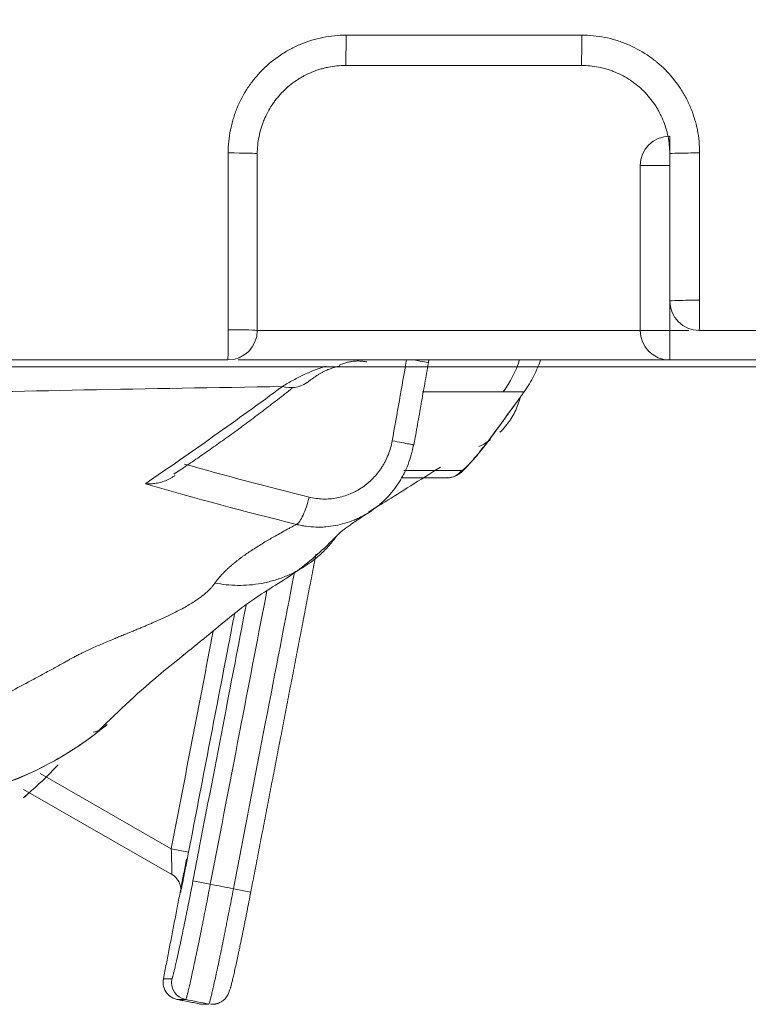
# Model space of a CAD drawing. Units: millimetres. Extents: x 6405 to 7360, y 831 to 1336.
# Drawn here: x 6523 to 6527, y 964 to 970 of the extents above; entities that cross this region are included whole.
import ezdxf

# ---------------------------------------------------------------- set-up
doc = ezdxf.new("R2010")
doc.units = ezdxf.units.MM
doc.layers.get('0').update_dxf_attribs({"color": 6})
doc.layers.add('Label', color=7, linetype='Continuous')

# ---------------------------------------------------------------- blocks, each defined once
blk = doc.blocks.new('C5')
at = {"layer": 'Label', "color": 0, "linetype": 'Continuous', "lineweight": 5}
for p, q in [((5632.4887, 547.0271), (5632.4887, 546.9318)), ((5632.3226, 546.861), (5632.4887, 546.861)), ((5632.3226, 545.9307), (5632.3226, 546.861)), ((5632.4887, 546.0969), (5632.4887, 545.9307)), ((5630.1631, 545.9307), (5632.3226, 545.9307)), ((5632.3226, 545.9307), (5632.4887, 545.9307)), ((5632.4887, 545.9307), (5632.5965, 545.9307)), ((5632.4887, 545.7646), (5632.4887, 545.9307)), ((5632.4887, 545.7646), (5630.0553, 545.7646)), ((5631.128, 545.7487), (5631.13, 545.7646)), ((5633.5685, 545.7646), (5632.4887, 545.7646)), ((5631.6674, 545.5846), (5631.6681, 545.5847)), ((5631.5143, 545.3738), (5631.5151, 545.3738)), ((5629.3102, 543.7048), (5629.3147, 543.707)), ((5628.9388, 543.4329), (5629.6779, 543.0085)), ((5628.8452, 543.343), (5629.6806, 542.8634)), ((5629.6779, 543.0085), (5629.7758, 542.9897)), ((5629.8001, 542.8265), (5629.8979, 542.8076)), ((5629.7309, 542.7625), (5629.7308, 542.7649)), ((5630.0285, 542.7824), (5630.1263, 542.7636))]:
    blk.add_line(p, q, dxfattribs=at)
for centre, radius, start, end in [((5632.4887, 546.861), 0.1661, 90, 180), ((5632.6548, 546.0969), 0.1661, 180, 270), ((5629.9969, 545.9307), 0.1661, 270, 0), ((5632.4887, 545.9307), 0.1661, 180, 270), ((5629.1995, 543.8267), 0.1661, 282.8749, 314.3698), ((5629.7316, 542.2554), 0.0997, 168.5881, 270.0003)]:
    blk.add_arc(centre, radius, start, end, dxfattribs=at)
for centre, major_axis, ratio, start_param, end_param in [((5630.6614, 547.5919), (0, 0.1661), 0.01209, 3.141593, 4.741091), ((5631.9903, 547.5919), (0, 0.1661), 0.01406, 3.141593, 4.740803), ((5629.9969, 546.9275), (-0.1661, 0), 0.02882, 3.141593, 4.701114), ((5632.6548, 546.9275), (-0.1661, 0), 0.028243, 4.697138, 6.283181), ((5632.6548, 546.0969), (-0.1661, 0), 0.028223, 4.696938, 6.283187), ((5632.6548, 546.0969), (0, 0.1661), 0.01546, 3.141593, 4.740616), ((5629.9969, 545.9307), (0, 0.1661), 0.01147, 3.141593, 4.741192), ((5629.9969, 545.9307), (-0.1661, 0), 0.0288, 3.141593, 4.700928), ((5630.9644, 545.7777), (-0.1636, 0.029), 0.009384, 3.141997, 4.1916), ((5631.0148, 545.9751), (-0.0112, -0.6644), 0.994628, 0.959238, 1.265233), ((5630.3433, 545.7717), (-0.0981, 0.134), 0.952785, 2.246121, 3.12672), ((5631.2349, 545.1998), (0, 0.0997), 0.99172, 3.141593, 4.084081), ((5629.7783, 542.2554), (-0.0007, 0.0997), 0.999755, 1.372901, 2.943697), ((5629.9088, 542.2303), (-0.0003, -0.0997), 0.999762, 0.252466, 1.383112)]:
    blk.add_ellipse(centre, major_axis=major_axis, ratio=ratio, start_param=start_param, end_param=end_param, dxfattribs=at)
for points, knots in [([(5642.6958, 546.1111), (5642.6888, 546.1933), (5642.6734, 546.3742), (5642.6496, 546.6539), (5642.6233, 546.9503), (5642.5926, 547.2462), (5642.5541, 547.5413), (5642.5056, 547.8348), (5642.4265, 548.2236), (5642.2991, 548.7032), (5642.1004, 549.2646), (5641.8973, 549.7174), (5641.7121, 550.0684), (5641.562, 550.3253), (5641.4005, 550.5753), (5641.1699, 550.8983), (5640.9163, 551.204), (5640.6393, 551.4883), (5640.4202, 551.6897), (5640.1899, 551.8784), (5639.9493, 552.0537), (5639.7592, 552.1766), (5639.6424, 552.2471), (5639.5997, 552.2723), (5639.5703, 552.2895), (5639.5166, 552.3205), (5639.387, 552.3936), (5639.179, 552.5043), (5638.914, 552.6396), (5638.6488, 552.7745), (5638.2952, 552.9545), (5637.6765, 553.2694), (5636.7923, 553.7188), (5635.3768, 554.4365), (5633.6061, 555.3308), (5631.4789, 556.3994), (5629.3493, 557.4634), (5627.2174, 558.5228), (5625.0834, 559.5782), (5623.3036, 560.4544), (5621.8789, 561.1539), (5620.81, 561.6777), (5619.7399, 562.1991), (5618.6681, 562.7167), (5617.5946, 563.2308), (5616.1613, 563.9121), (5614.7262, 564.5895), (5613.2915, 565.2676), (5612.2159, 565.7772), (5611.4319, 566.1494), (5610.984, 566.3622), (5610.872, 566.4154), (5610.76, 566.4686), (5610.4912, 566.5963), (5609.8865, 566.8836), (5608.9905, 567.309), (5607.5568, 567.9894), (5606.3919, 568.5421), (5605.5518, 568.9407), (5605.4174, 569.0045), (5605.3614, 569.0311), (5605.3054, 569.0577), (5605.0814, 569.164), (5604.6894, 569.35), (5604.2974, 569.5361), (5604.0734, 569.6424), (5604.0174, 569.669), (5603.9614, 569.6956), (5603.827, 569.7594), (5603.3454, 569.9881), (5602.5392, 570.3714), (5601.1067, 571.0544), (5599.3176, 571.9115), (5597.5301, 572.7719), (5596.1011, 573.4622), (5595.0297, 573.9808), (5594.1371, 574.4136), (5593.5123, 574.7165), (5593.1553, 574.8896), (5592.8875, 575.0193), (5592.6197, 575.149), (5592.2625, 575.3219), (5591.957, 575.4696), (5591.7281, 575.5803), (5591.6612, 575.6127), (5591.6096, 575.6377), (5591.5482, 575.6674), (5591.4366, 575.7214), (5591.2581, 575.808), (5591.0127, 575.9271), (5590.7455, 576.0582), (5590.4797, 576.1921), (5590.2157, 576.3293), (5589.9539, 576.4709), (5589.6093, 576.6675), (5589.188, 576.9297), (5588.7043, 577.277), (5588.2493, 577.6615), (5587.8297, 578.0842), (5587.4505, 578.5432), (5587.1701, 578.9521), (5587.0031, 579.2309), (5586.9361, 579.3494), (5586.912, 579.3926), (5586.8955, 579.4224), (5586.8659, 579.4767), (5586.7494, 579.695), (5586.6046, 579.9961), (5586.4486, 580.3595), (5586.3018, 580.7265), (5586.1342, 581.1911), (5585.986, 581.6623), (5585.8986, 581.9673), (5585.8649, 582.0893), (5585.8552, 582.1251), (5585.8477, 582.1527), (5585.8389, 582.1855), (5585.8229, 582.2451), (5585.7855, 582.3885), (5585.7297, 582.6163), (5585.6655, 582.9051), (5585.606, 583.1945), (5585.5619, 583.4242), (5585.5353, 583.5695), (5585.5244, 583.6301), (5585.5136, 583.6908), (5585.4881, 583.8363), (5585.4335, 584.1646), (5585.3689, 584.6043), (5585.3243, 584.9686), (5585.3053, 585.1438), (5585.3014, 585.1807), (5585.2984, 585.2092), (5585.2949, 585.243), (5585.2887, 585.3046), (5585.2697, 585.5016), (5585.2469, 585.7855), (5585.2271, 586.1317), (5585.2108, 586.5277), (5585.201, 586.9241), (5585.1913, 587.3204), (5585.1835, 587.6178), (5585.1755, 587.9151), (5585.1703, 588.1133), (5585.1677, 588.2124)], [0, 0, 0, 0, 0.003261, 0.007185, 0.011109, 0.015034, 0.018958, 0.022882, 0.026806, 0.034654, 0.042503, 0.050351, 0.054275, 0.058199, 0.062124, 0.066048, 0.073896, 0.07782, 0.081744, 0.085669, 0.089593, 0.093517, 0.094621, 0.094989, 0.095479, 0.09597, 0.097441, 0.101365, 0.105289, 0.109214, 0.113138, 0.120986, 0.136683, 0.15238, 0.183773, 0.215166, 0.24656, 0.277953, 0.309346, 0.34074, 0.356436, 0.372133, 0.38783, 0.403526, 0.419223, 0.43492, 0.466313, 0.48201, 0.497706, 0.513403, 0.516346, 0.517327, 0.518308, 0.521251, 0.5291, 0.544796, 0.560493, 0.591886, 0.595811, 0.597282, 0.597773, 0.598263, 0.599735, 0.607583, 0.615431, 0.616903, 0.617394, 0.617884, 0.619356, 0.62328, 0.638976, 0.654673, 0.686066, 0.71746, 0.733157, 0.748853, 0.76455, 0.772398, 0.776322, 0.780247, 0.784171, 0.788095, 0.795943, 0.797599, 0.798151, 0.798886, 0.799867, 0.800848, 0.803792, 0.807716, 0.81164, 0.815564, 0.819488, 0.823412, 0.827337, 0.835185, 0.843033, 0.850882, 0.85873, 0.866578, 0.874427, 0.878351, 0.879454, 0.879822, 0.880313, 0.880803, 0.882275, 0.890123, 0.894047, 0.897972, 0.90582, 0.913668, 0.917592, 0.91842, 0.918696, 0.919064, 0.919555, 0.920045, 0.921517, 0.925441, 0.929365, 0.933289, 0.937213, 0.938685, 0.939175, 0.939666, 0.941137, 0.945062, 0.95291, 0.958796, 0.959624, 0.9599, 0.960268, 0.960758, 0.961249, 0.96272, 0.968607, 0.972531, 0.976455, 0.984303, 0.988227, 0.992152, 0.996076, 1, 1, 1, 1]), ([(5629.9988, 546.9323), (5629.9988, 546.9761), (5630.0031, 547.0193), (5630.0157, 547.0829), (5630.021, 547.104), (5630.0305, 547.1353), (5630.0339, 547.1457), (5630.0413, 547.1663), (5630.0452, 547.1765), (5630.066, 547.2267), (5630.0864, 547.2649), (5630.1165, 547.31), (5630.1259, 547.3234), (5630.1358, 547.3364), (5630.1426, 547.345), (5630.146, 547.3493), (5630.1633, 547.3705), (5630.1779, 547.3866), (5630.2239, 547.4326), (5630.2573, 547.4601), (5630.3027, 547.4904), (5630.3119, 547.4963), (5630.3307, 547.5076), (5630.3402, 547.513), (5630.3689, 547.5283), (5630.4081, 547.5469), (5630.4489, 547.5615), (5630.48, 547.571), (5630.4905, 547.5739), (5630.5117, 547.5793), (5630.5224, 547.5817), (5630.5761, 547.5924), (5630.6195, 547.5967), (5630.6634, 547.5967)], [0, 0, 0, 0, 0.125, 0.125, 0.1875, 0.1875, 0.21875, 0.21875, 0.25, 0.25, 0.375, 0.375, 0.40625, 0.421875, 0.421875, 0.4375, 0.4375, 0.5, 0.5, 0.625, 0.625, 0.65625, 0.65625, 0.6875, 0.6875, 0.75, 0.8125, 0.8125, 0.84375, 0.84375, 0.875, 0.875, 1, 1, 1, 1]), ([(5631.9927, 547.5967), (5632.0366, 547.5967), (5632.0797, 547.5924), (5632.1434, 547.5797), (5632.1644, 547.5745), (5632.1957, 547.565), (5632.2061, 547.5616), (5632.2268, 547.5542), (5632.237, 547.5502), (5632.2873, 547.5294), (5632.3254, 547.509), (5632.3706, 547.4789), (5632.3839, 547.4695), (5632.397, 547.4596), (5632.4056, 547.4529), (5632.4099, 547.4495), (5632.4311, 547.4321), (5632.4472, 547.4175), (5632.4932, 547.3716), (5632.5207, 547.3381), (5632.5511, 547.2928), (5632.557, 547.2835), (5632.5682, 547.2647), (5632.5736, 547.2553), (5632.589, 547.2265), (5632.6075, 547.1874), (5632.6222, 547.1466), (5632.6317, 547.1155), (5632.6346, 547.105), (5632.6399, 547.0838), (5632.6423, 547.0731), (5632.6531, 547.0194), (5632.6574, 546.976), (5632.6574, 546.9322)], [0, 0, 0, 0, 0.125, 0.125, 0.1875, 0.1875, 0.21875, 0.21875, 0.25, 0.25, 0.375, 0.375, 0.40625, 0.421875, 0.421875, 0.4375, 0.4375, 0.5, 0.5, 0.625, 0.625, 0.65625, 0.65625, 0.6875, 0.6875, 0.75, 0.8125, 0.8125, 0.84375, 0.84375, 0.875, 0.875, 1, 1, 1, 1]), ([(5630.6614, 547.4258), (5630.6285, 547.4258), (5630.5959, 547.4226), (5630.5557, 547.4145), (5630.5476, 547.4127), (5630.5317, 547.4087), (5630.5239, 547.4065), (5630.5005, 547.3994), (5630.4699, 547.3884), (5630.4406, 547.3745), (5630.419, 547.363), (5630.4119, 547.3589), (5630.3978, 547.3505), (5630.3909, 547.3461), (5630.3568, 547.3233), (5630.3318, 547.3027), (5630.2973, 547.2682), (5630.2864, 547.2561), (5630.2708, 547.2371), (5630.2657, 547.2306), (5630.256, 547.2174), (5630.2513, 547.2107), (5630.2287, 547.1769), (5630.2134, 547.1483), (5630.1978, 547.1106), (5630.1949, 547.103), (5630.1894, 547.0875), (5630.1868, 547.0797), (5630.1797, 547.0562), (5630.1757, 547.0405), (5630.1663, 546.9927), (5630.163, 546.9604), (5630.163, 546.9275)], [0, 0, 0, 0, 0.125, 0.125, 0.15625, 0.15625, 0.1875, 0.1875, 0.25, 0.3125, 0.3125, 0.34375, 0.34375, 0.375, 0.375, 0.5, 0.5, 0.5625, 0.5625, 0.59375, 0.59375, 0.625, 0.625, 0.75, 0.75, 0.78125, 0.78125, 0.8125, 0.8125, 0.875, 0.875, 1, 1, 1, 1]), ([(5632.4887, 546.9275), (5632.4887, 546.9604), (5632.4855, 546.9929), (5632.4775, 547.0331), (5632.4756, 547.0411), (5632.4716, 547.057), (5632.4695, 547.0649), (5632.4623, 547.0883), (5632.4514, 547.1188), (5632.4375, 547.1482), (5632.4259, 547.1697), (5632.4219, 547.1769), (5632.4135, 547.1909), (5632.4091, 547.1979), (5632.3863, 547.2319), (5632.3657, 547.257), (5632.3312, 547.2914), (5632.3191, 547.3024), (5632.3, 547.318), (5632.2936, 547.3231), (5632.2804, 547.3328), (5632.2737, 547.3375), (5632.2399, 547.3601), (5632.2113, 547.3754), (5632.1736, 547.391), (5632.1659, 547.394), (5632.1504, 547.3995), (5632.1426, 547.4021), (5632.1192, 547.4092), (5632.1034, 547.4131), (5632.0556, 547.4226), (5632.0233, 547.4258), (5631.9904, 547.4258)], [0, 0, 0, 0, 0.125, 0.125, 0.15625, 0.15625, 0.1875, 0.1875, 0.25, 0.3125, 0.3125, 0.34375, 0.34375, 0.375, 0.375, 0.5, 0.5, 0.5625, 0.5625, 0.59375, 0.59375, 0.625, 0.625, 0.75, 0.75, 0.78125, 0.78125, 0.8125, 0.8125, 0.875, 0.875, 1, 1, 1, 1]), ([(5629.9988, 545.9355), (5629.9988, 546.0462), (5629.9988, 546.1569), (5629.9988, 546.4892), (5629.9988, 546.7107), (5629.9988, 546.9323)], [0, 0, 0, 0, 0.333194, 0.333194, 1, 1, 1, 1]), ([(5632.6574, 546.9322), (5632.6574, 546.8215), (5632.6574, 546.7108), (5632.6574, 546.4339), (5632.6574, 546.2677), (5632.6574, 546.1016)], [0, 0, 0, 0, 0.399839, 0.399839, 1, 1, 1, 1]), ([(5641.7432, 545.9307), (5640.2288, 545.9307), (5638.7142, 545.9307), (5635.6847, 545.9307), (5634.1698, 545.9307), (5632.6548, 545.9307)], [0, 0, 0, 0, 0.5, 0.5, 1, 1, 1, 1]), ([(5629.9969, 545.7646), (5628.9573, 545.7646), (5627.9177, 545.7646), (5625.8384, 545.7646), (5624.7987, 545.7646), (5622.7194, 545.7646), (5621.6798, 545.7646), (5619.6004, 545.7646), (5618.5608, 545.7646), (5617.5211, 545.7646)], [0, 0, 0, 0, 0.25, 0.25, 0.5, 0.5, 0.75, 0.75, 1, 1, 1, 1]), ([(5630.9237, 545.3085), (5630.9237, 545.3086), (5630.9237, 545.3086), (5630.9506, 545.4606), (5630.9776, 545.6126), (5631.0045, 545.7646)], [0, 0, 0, 0, 0.000159, 0.000159, 1, 1, 1, 1]), ([(5631.6674, 545.5846), (5631.6885, 545.6138), (5631.707, 545.6443), (5631.7373, 545.7045), (5631.7496, 545.7339), (5631.7597, 545.7644)], [0, 0, 0, 0, 0.528264, 0.528264, 1, 1, 1, 1]), ([(5630.3049, 545.615), (5630.3254, 545.6279), (5630.3458, 545.64), (5630.3868, 545.6625), (5630.4073, 545.6729), (5630.4484, 545.6921), (5630.469, 545.7009), (5630.5, 545.7128), (5630.5103, 545.7166), (5630.5309, 545.7237), (5630.5412, 545.727), (5630.5516, 545.7302)], [0, 0, 0, 0, 0.25, 0.25, 0.5, 0.5, 0.75, 0.75, 0.875, 0.875, 1, 1, 1, 1]), ([(5630.3049, 545.615), (5629.9223, 545.6088), (5629.1774, 545.5957), (5628.4728, 545.5811), (5627.788, 545.5657), (5627.4556, 545.5576), (5626.8107, 545.5404), (5626.4982, 545.5314), (5625.8932, 545.5125), (5625.6007, 545.5027), (5625.1769, 545.4872), (5625.0381, 545.482), (5624.8678, 545.4753), (5624.8339, 545.4739), (5624.7664, 545.4712), (5624.7328, 545.4699), (5624.6326, 545.4658), (5624.5665, 545.463), (5624.2398, 545.4492), (5623.9902, 545.4379), (5623.5142, 545.4146), (5623.2877, 545.4027), (5622.8578, 545.3787), (5622.6542, 545.3665), (5622.2699, 545.3422), (5622.0891, 545.3301), (5621.75, 545.3062), (5621.5918, 545.2944), (5621.2981, 545.2715), (5621.1627, 545.2604), (5620.9771, 545.2446), (5620.9181, 545.2394), (5620.834, 545.232), (5620.8068, 545.2296), (5620.7538, 545.2248), (5620.7282, 545.2224), (5620.6036, 545.211), (5620.5164, 545.2027), (5620.3664, 545.1882), (5620.3036, 545.182), (5620.2023, 545.1718), (5620.1638, 545.1678), (5620.111, 545.1623), (5620.0967, 545.1608), (5620.0946, 545.1605), (5620.0945, 545.1605), (5620.0944, 545.1605)], [0, 0, 0, 0, 0.058578, 0.117156, 0.117156, 0.175734, 0.175734, 0.234312, 0.234312, 0.29289, 0.29289, 0.322179, 0.322179, 0.329501, 0.329501, 0.336823, 0.336823, 0.351468, 0.351468, 0.410046, 0.410046, 0.468624, 0.468624, 0.527202, 0.527202, 0.585779, 0.585779, 0.644357, 0.644357, 0.702935, 0.702935, 0.732224, 0.732224, 0.746869, 0.746869, 0.761513, 0.761513, 0.820091, 0.820091, 0.878669, 0.878669, 0.937247, 0.937247, 0.995825, 0.995825, 1, 1, 1, 1]), ([(5629.5316, 545.067), (5629.6607, 545.155), (5629.7896, 545.2446), (5630.0474, 545.4273), (5630.1762, 545.5203), (5630.3049, 545.615)], [0, 0, 0, 0, 0.5, 0.5, 1, 1, 1, 1]), ([(5631.5495, 545.5845), (5631.5426, 545.5847), (5631.5359, 545.5847), (5631.5223, 545.5847), (5631.5022, 545.5847), (5631.4558, 545.5848), (5631.4173, 545.5848), (5631.3419, 545.5848), (5631.2938, 545.5848), (5631.2018, 545.5848), (5631.158, 545.5847), (5631.1092, 545.5847), (5631.1021, 545.5847), (5631.0951, 545.5847)], [0, 0, 0, 0, 0.039412, 0.039412, 0.078824, 0.157648, 0.315295, 0.315295, 0.630591, 0.630591, 0.945886, 0.945886, 1, 1, 1, 1]), ([(5631.5143, 545.3738), (5631.5533, 545.4275), (5631.5923, 545.4812), (5631.6433, 545.5515), (5631.6553, 545.5681), (5631.6674, 545.5846)], [0, 0, 0, 0, 0.764476, 0.764476, 1, 1, 1, 1]), ([(5631.5311, 545.3571), (5631.5321, 545.358), (5631.533, 545.3589), (5631.539, 545.3648), (5631.5441, 545.37), (5631.5538, 545.3807), (5631.5586, 545.3861), (5631.5724, 545.4028), (5631.5809, 545.4142), (5631.6047, 545.4499), (5631.6181, 545.4752), (5631.6317, 545.5089), (5631.6342, 545.5157), (5631.6389, 545.5294), (5631.6416, 545.5381), (5631.644, 545.5469), (5631.6445, 545.5487)], [0, 0, 0, 0, 0.017338, 0.017338, 0.113137, 0.113137, 0.208936, 0.208936, 0.400535, 0.400535, 0.783731, 0.783731, 0.87953, 0.87953, 0.975329, 1, 1, 1, 1]), ([(5631.6674, 545.5846), (5631.6451, 545.5846), (5631.6241, 545.5851), (5631.5848, 545.5849), (5631.5665, 545.5843), (5631.5495, 545.5845)], [0, 0, 0, 0, 0.5, 0.5, 1, 1, 1, 1]), ([(5631.2351, 545.1011), (5631.2404, 545.1007), (5631.2538, 545.1008), (5631.2737, 545.1069), (5631.2927, 545.1165), (5631.3123, 545.1304), (5631.3432, 545.159), (5631.3974, 545.2203), (5631.463, 545.3027), (5631.5008, 545.3547), (5631.5144, 545.374)], [0, 0, 0, 0, 0.034179, 0.08863, 0.140378, 0.200893, 0.319896, 0.591113, 0.852987, 1, 1, 1, 1]), ([(5631.3149, 545.1412), (5631.3171, 545.1412), (5631.3207, 545.1432), (5631.3268, 545.1478), (5631.328, 545.1488), (5631.3308, 545.1511), (5631.3322, 545.1524), (5631.3367, 545.1564), (5631.3431, 545.1626), (5631.3505, 545.1701), (5631.3563, 545.1762), (5631.3583, 545.1784), (5631.3623, 545.1828), (5631.3644, 545.1851), (5631.3749, 545.1967), (5631.3839, 545.207), (5631.3957, 545.2209), (5631.3981, 545.2238), (5631.4029, 545.2295), (5631.4101, 545.2382), (5631.4224, 545.2533), (5631.4325, 545.2659), (5631.4401, 545.2755), (5631.4426, 545.2788), (5631.4477, 545.2853), (5631.4503, 545.2886), (5631.4632, 545.3052), (5631.4735, 545.3186), (5631.4939, 545.3459), (5631.5042, 545.3598), (5631.5143, 545.3738)], [0, 0, 0, 0, 0.125, 0.125, 0.15625, 0.15625, 0.1875, 0.1875, 0.25, 0.3125, 0.3125, 0.34375, 0.34375, 0.375, 0.375, 0.5, 0.5, 0.53125, 0.53125, 0.5625, 0.625, 0.6875, 0.6875, 0.71875, 0.71875, 0.75, 0.75, 0.875, 0.875, 1, 1, 1, 1]), ([(5631.4124, 545.2764), (5631.4183, 545.2791), (5631.4242, 545.2819), (5631.4428, 545.2915), (5631.4552, 545.2986), (5631.4709, 545.3088), (5631.4745, 545.3112), (5631.478, 545.3136)], [0, 0, 0, 0, 0.257408, 0.257408, 0.826557, 0.826557, 1, 1, 1, 1]), ([(5631.0436, 545.2855), (5631.0434, 545.2843), (5631.0432, 545.2831), (5631.0428, 545.2808), (5631.0421, 545.2772), (5631.0405, 545.269), (5631.0371, 545.2527), (5631.0336, 545.2389), (5631.0261, 545.2115), (5631.0142, 545.1757), (5630.9989, 545.1411), (5630.986, 545.1157), (5630.9815, 545.1073), (5630.9721, 545.0908), (5630.9672, 545.0827), (5630.9418, 545.043), (5630.9186, 545.0137), (5630.886, 544.98), (5630.8793, 544.9735), (5630.8656, 544.9606), (5630.8585, 544.9544), (5630.837, 544.9363), (5630.8074, 544.9138), (5630.7758, 544.8946), (5630.7514, 544.8814), (5630.7431, 544.8772), (5630.7264, 544.8693), (5630.7179, 544.8655), (5630.6748, 544.8477), (5630.6395, 544.8373), (5630.5854, 544.8274), (5630.5671, 544.825), (5630.5395, 544.8228), (5630.5302, 544.8224), (5630.5117, 544.8219), (5630.5025, 544.822), (5630.4748, 544.8228), (5630.4565, 544.8243), (5630.4292, 544.8281), (5630.4155, 544.8303), (5630.3997, 544.8336), (5630.3918, 544.8354), (5630.3884, 544.8362), (5630.3861, 544.8367), (5630.385, 544.837), (5630.3839, 544.8373)], [0, 0, 0, 0, 0.003906, 0.003906, 0.007813, 0.015625, 0.03125, 0.0625, 0.0625, 0.125, 0.1875, 0.1875, 0.21875, 0.21875, 0.25, 0.25, 0.375, 0.375, 0.40625, 0.40625, 0.4375, 0.4375, 0.5, 0.5625, 0.5625, 0.59375, 0.59375, 0.625, 0.625, 0.75, 0.75, 0.8125, 0.8125, 0.84375, 0.84375, 0.875, 0.875, 0.9375, 0.9375, 0.96875, 0.984375, 0.992187, 0.996094, 0.996094, 1, 1, 1, 1]), ([(5630.4557, 544.991), (5630.4812, 544.9847), (5630.5069, 544.9812), (5630.5395, 544.9803), (5630.546, 544.9803), (5630.5591, 544.9807), (5630.5657, 544.981), (5630.5852, 544.9825), (5630.5981, 544.9843), (5630.6364, 544.9914), (5630.6614, 544.9988), (5630.692, 545.0114), (5630.698, 545.0141), (5630.7099, 545.0198), (5630.7157, 545.0228), (5630.733, 545.0321), (5630.7554, 545.0458), (5630.7764, 545.0617), (5630.7917, 545.0745), (5630.7967, 545.0789), (5630.8065, 545.088), (5630.8112, 545.0927), (5630.8344, 545.1165), (5630.8509, 545.1373), (5630.8689, 545.1653), (5630.8724, 545.171), (5630.8791, 545.1827), (5630.8824, 545.1886), (5630.8915, 545.2066), (5630.897, 545.2188), (5630.9116, 545.2561), (5630.9189, 545.2818), (5630.9237, 545.3085)], [0, 0, 0, 0, 0.125, 0.125, 0.15625, 0.15625, 0.1875, 0.1875, 0.25, 0.25, 0.375, 0.375, 0.40625, 0.40625, 0.4375, 0.4375, 0.5, 0.5625, 0.5625, 0.59375, 0.59375, 0.625, 0.625, 0.75, 0.75, 0.78125, 0.78125, 0.8125, 0.8125, 0.875, 0.875, 1, 1, 1, 1]), ([(5630.9237, 545.3086), (5630.9432, 545.3051), (5630.9618, 545.3017), (5630.9946, 545.2956), (5631.0087, 545.293), (5631.0307, 545.2888), (5631.0384, 545.2872), (5631.0466, 545.2854), (5631.047, 545.2851), (5631.0436, 545.2855)], [0, 0, 0, 0, 0.25, 0.25, 0.5, 0.5, 0.75, 0.75, 1, 1, 1, 1]), ([(5630.7906, 544.9076), (5630.8192, 544.9253), (5630.935, 544.9959), (5631.0759, 545.0856), (5631.1965, 545.161)], [0, 0, 0, 0, 0.269225, 1, 1, 1, 1]), ([(5629.6987, 545.1133), (5629.6981, 545.1129), (5629.6976, 545.1125), (5629.6925, 545.1087), (5629.6878, 545.1055), (5629.6735, 545.0966), (5629.6637, 545.0914), (5629.6438, 545.0827), (5629.6336, 545.079), (5629.6182, 545.0745), (5629.613, 545.0732), (5629.6027, 545.0709), (5629.5976, 545.0699), (5629.5822, 545.0675), (5629.572, 545.0665), (5629.5568, 545.066), (5629.5492, 545.066), (5629.5417, 545.0663), (5629.5366, 545.0666), (5629.5341, 545.0668), (5629.5316, 545.067)], [0, 0, 0, 0, 0.010371, 0.010371, 0.100337, 0.100337, 0.28027, 0.28027, 0.460202, 0.460202, 0.550169, 0.550169, 0.640135, 0.640135, 0.820067, 0.820067, 0.910034, 0.955017, 0.955017, 1, 1, 1, 1]), ([(5631.2349, 545.1001), (5631.2261, 545.1001), (5631.2175, 545.1001), (5631.2009, 545.1001), (5631.1929, 545.1001), (5631.1696, 545.1001), (5631.1551, 545.1001), (5631.1337, 545.1001), (5631.1267, 545.1001), (5631.1126, 545.1001), (5631.0917, 545.1001), (5631.0428, 545.1001), (5631.0022, 545.1001), (5630.9754, 545.1001)], [0, 0, 0, 0, 0.082501, 0.082501, 0.165003, 0.165003, 0.330006, 0.330006, 0.412507, 0.412507, 0.495009, 0.660011, 1, 1, 1, 1]), ([(5630.9901, 545.1412), (5631.0372, 545.1412), (5631.0863, 545.1412), (5631.1512, 545.1412), (5631.1718, 545.1412), (5631.1927, 545.1412), (5631.2067, 545.1412), (5631.2138, 545.1412), (5631.2351, 545.1412), (5631.2497, 545.1412), (5631.2729, 545.1412), (5631.2809, 545.1412), (5631.2975, 545.1412), (5631.3061, 545.1412), (5631.3149, 545.1412)], [0, 0, 0, 0, 0.485695, 0.485695, 0.614271, 0.678559, 0.678559, 0.742847, 0.742847, 0.871424, 0.871424, 0.935712, 0.935712, 1, 1, 1, 1]), ([(5630.4556, 544.991), (5630.4512, 544.9725), (5630.4459, 544.9541), (5630.4342, 544.9196), (5630.4279, 544.9035), (5630.4149, 544.8758), (5630.4083, 544.864), (5630.3956, 544.8462), (5630.3895, 544.8401), (5630.3839, 544.8372)], [0, 0, 0, 0, 0.25, 0.25, 0.5, 0.5, 0.75, 0.75, 1, 1, 1, 1]), ([(5629.9241, 544.5067), (5629.9251, 544.5081), (5629.9271, 544.511), (5629.9303, 544.5153), (5629.9336, 544.5196), (5629.937, 544.524), (5629.9404, 544.5283), (5629.944, 544.5327), (5629.9477, 544.5371), (5629.9515, 544.5414), (5629.9553, 544.5458), (5629.9593, 544.5503), (5629.9634, 544.5547), (5629.9675, 544.5591), (5629.9718, 544.5636), (5629.9762, 544.568), (5629.9807, 544.5725), (5629.9853, 544.577), (5629.9899, 544.5815), (5629.9947, 544.586), (5629.9996, 544.5905), (5630.0046, 544.595), (5630.0097, 544.5996), (5630.0149, 544.6041), (5630.0202, 544.6087), (5630.0256, 544.6132), (5630.0311, 544.6178), (5630.0367, 544.6224), (5630.0425, 544.627), (5630.0483, 544.6317), (5630.0542, 544.6363), (5630.0603, 544.6409), (5630.0664, 544.6456), (5630.0727, 544.6503), (5630.0791, 544.6549), (5630.0855, 544.6596), (5630.0982, 544.6687), (5630.1177, 544.6822), (5630.1452, 544.7004), (5630.1747, 544.7191), (5630.214, 544.743), (5630.2663, 544.7733), (5630.3156, 544.8006), (5630.356, 544.8224), (5630.3733, 544.8316), (5630.384, 544.8372)], [0, 0, 0, 0, 0.011828, 0.023722, 0.035683, 0.047711, 0.059807, 0.07197, 0.084201, 0.096501, 0.108868, 0.121305, 0.133811, 0.146385, 0.15903, 0.171744, 0.184528, 0.197383, 0.210308, 0.223304, 0.236372, 0.24951, 0.262721, 0.276003, 0.289358, 0.302785, 0.316284, 0.329857, 0.343503, 0.357223, 0.371016, 0.384883, 0.398825, 0.412841, 0.426932, 0.441098, 0.455339, 0.508997, 0.564847, 0.622908, 0.683203, 0.789642, 0.910912, 0.945292, 1, 1, 1, 1]), ([(5629.2499, 543.6563), (5629.3613, 543.7675), (5629.5618, 543.956), (5629.8726, 544.1979), (5630.1333, 544.4232), (5630.3846, 544.5577), (5630.5387, 544.6998), (5630.6121, 544.7731)], [0, 0, 0, 0, 0.279052, 0.478321, 0.664839, 0.838811, 1, 1, 1, 1]), ([(5629.9241, 544.5067), (5629.9648, 544.4986), (5630.0077, 544.4939), (5630.074, 544.493), (5630.0964, 544.4938), (5630.1416, 544.4976), (5630.1644, 544.5006), (5630.2099, 544.5091), (5630.2327, 544.5145), (5630.2779, 544.5277), (5630.3003, 544.5356), (5630.3443, 544.5537), (5630.3659, 544.5639), (5630.4081, 544.5867), (5630.4286, 544.5992), (5630.4681, 544.6264), (5630.4871, 544.641), (5630.5233, 544.6721), (5630.5405, 544.6886), (5630.5729, 544.7231), (5630.5881, 544.7411), (5630.6037, 544.7617), (5630.6052, 544.7638), (5630.6067, 544.7658)], [0, 0, 0, 0, 0.180038, 0.180038, 0.270057, 0.270057, 0.360076, 0.360076, 0.450095, 0.450095, 0.540114, 0.540114, 0.630134, 0.630134, 0.720153, 0.720153, 0.810172, 0.810172, 0.900191, 0.900191, 0.99021, 0.99021, 1, 1, 1, 1]), ([(5630.0285, 542.7824), (5630.089, 543.0964), (5630.1495, 543.4103), (5630.2641, 544.0046), (5630.3181, 544.2849), (5630.3722, 544.5652)], [0, 0, 0, 0, 0.528302, 0.528302, 1, 1, 1, 1]), ([(5628.3272, 543.6536), (5628.3316, 543.656), (5628.3401, 543.6609), (5628.3527, 543.668), (5628.3647, 543.6747), (5628.376, 543.681), (5628.3866, 543.687), (5628.3966, 543.6925), (5628.4236, 543.7075), (5628.4674, 543.7315), (5628.5279, 543.7643), (5628.5861, 543.7956), (5628.6657, 543.8381), (5628.7661, 543.8913), (5628.869, 543.9463), (5628.95, 543.99), (5629.0012, 544.018), (5629.0418, 544.0404), (5629.0655, 544.0536), (5629.0823, 544.0631), (5629.0925, 544.0687), (5629.1015, 544.0738), (5629.1096, 544.0784), (5629.1172, 544.0825), (5629.1253, 544.0868), (5629.1383, 544.0938), (5629.1571, 544.1034), (5629.1824, 544.1158), (5629.2102, 544.129), (5629.2406, 544.1428), (5629.273, 544.1571), (5629.3092, 544.1726), (5629.3431, 544.1868), (5629.3742, 544.1997), (5629.3999, 544.2103), (5629.4256, 544.2208), (5629.4506, 544.231), (5629.4746, 544.2409), (5629.4976, 544.2505), (5629.5197, 544.2597), (5629.5407, 544.2685), (5629.5606, 544.2771), (5629.5913, 544.2903), (5629.6313, 544.3082), (5629.679, 544.3307), (5629.7203, 544.3515), (5629.7561, 544.3709), (5629.7872, 544.3892), (5629.8157, 544.4073), (5629.8361, 544.4218), (5629.8501, 544.4323), (5629.8585, 544.4389), (5629.8666, 544.4456), (5629.8743, 544.4523), (5629.8817, 544.459), (5629.8888, 544.4657), (5629.8956, 544.4725), (5629.902, 544.4793), (5629.908, 544.4861), (5629.9137, 544.4929), (5629.9191, 544.4998), (5629.9224, 544.5044), (5629.9241, 544.5067)], [0, 0, 0, 0, 0.009288, 0.018097, 0.026425, 0.03427, 0.041628, 0.048498, 0.054877, 0.09728, 0.137687, 0.176042, 0.212294, 0.293277, 0.369715, 0.409459, 0.44838, 0.468125, 0.487693, 0.494242, 0.500792, 0.507344, 0.51178, 0.516536, 0.521612, 0.52701, 0.540815, 0.555606, 0.57139, 0.588176, 0.605974, 0.623964, 0.645599, 0.658791, 0.672014, 0.685269, 0.69799, 0.710252, 0.72205, 0.733383, 0.744248, 0.754642, 0.764563, 0.792459, 0.818784, 0.843519, 0.863996, 0.883895, 0.903215, 0.921953, 0.928699, 0.9354, 0.942057, 0.94867, 0.955239, 0.961764, 0.968245, 0.974683, 0.981077, 0.987428, 0.993735, 1, 1, 1, 1]), ([(5630.2173, 544.4642), (5630.1696, 544.2166), (5630.1218, 543.969), (5630.0154, 543.4168), (5629.9566, 543.1122), (5629.8979, 542.8076)], [0, 0, 0, 0, 0.448376, 0.448376, 1, 1, 1, 1]), ([(5629.8001, 542.8265), (5629.8127, 542.8917), (5629.8252, 542.9569), (5629.8881, 543.2832), (5629.9384, 543.5442), (5630.0258, 543.9974), (5630.0629, 544.1897), (5630.1, 544.382)], [0, 0, 0, 0, 0.125834, 0.125834, 0.62917, 0.62917, 1, 1, 1, 1]), ([(5630.0341, 544.3298), (5630.0232, 544.2733), (5630.0123, 544.2168), (5629.9262, 543.7701), (5629.851, 543.3799), (5629.7758, 542.9897)], [0, 0, 0, 0, 0.126483, 0.126483, 1, 1, 1, 1]), ([(5629.2532, 543.659), (5629.255, 543.6604), (5629.2568, 543.6618), (5629.2664, 543.6694), (5629.2736, 543.6751), (5629.2815, 543.6814), (5629.283, 543.6827), (5629.2859, 543.6851), (5629.2874, 543.6862), (5629.2915, 543.6896), (5629.2939, 543.6916), (5629.3006, 543.6971), (5629.304, 543.6999), (5629.3087, 543.7038), (5629.31, 543.7048), (5629.3102, 543.7048)], [0, 0, 0, 0, 0.052136, 0.052136, 0.289102, 0.289102, 0.348344, 0.348344, 0.407585, 0.407585, 0.526068, 0.526068, 0.763034, 0.763034, 1, 1, 1, 1]), ([(5628.762, 543.3852), (5628.8125, 543.4044), (5628.9356, 543.4559), (5629.1045, 543.5514), (5629.2263, 543.637), (5629.284, 543.6835), (5629.2971, 543.694), (5629.3002, 543.6967)], [0, 0, 0, 0, 0.192824, 0.494321, 0.751801, 0.904072, 1, 1, 1, 1]), ([(5628.7627, 543.3834), (5628.7974, 543.3973), (5628.8314, 543.4117), (5628.8977, 543.4418), (5628.93, 543.4575), (5628.9931, 543.4901), (5629.0231, 543.5066), (5629.0659, 543.5316), (5629.0798, 543.5399), (5629.1001, 543.5525), (5629.1067, 543.5566), (5629.1199, 543.565), (5629.1264, 543.5691), (5629.1454, 543.5816), (5629.1576, 543.5897), (5629.1809, 543.6057), (5629.192, 543.6135), (5629.2079, 543.625), (5629.213, 543.6287), (5629.223, 543.6361), (5629.2279, 543.6397), (5629.2399, 543.6488), (5629.2468, 543.654), (5629.2532, 543.659)], [0, 0, 0, 0, 0.169779, 0.169779, 0.339559, 0.339559, 0.509338, 0.509338, 0.594228, 0.594228, 0.636673, 0.636673, 0.679117, 0.679117, 0.764007, 0.764007, 0.848897, 0.848897, 0.891342, 0.891342, 0.933786, 0.933786, 1, 1, 1, 1]), ([(5628.844, 543.2954), (5628.869, 543.3167), (5628.9364, 543.3765), (5629.0007, 543.4397), (5629.0403, 543.4813)], [0, 0, 0, 0, 0.363107, 1, 1, 1, 1]), ([(5629.6815, 542.8629), (5629.6815, 542.8628), (5629.6815, 542.8631), (5629.6816, 542.8641), (5629.6816, 542.8649), (5629.6816, 542.8682), (5629.6816, 542.8713), (5629.6815, 542.8775), (5629.6815, 542.8798), (5629.6814, 542.8848), (5629.6813, 542.8875), (5629.6811, 542.896), (5629.681, 542.9024), (5629.6807, 542.9129), (5629.6806, 542.9165), (5629.6804, 542.924), (5629.6803, 542.9278), (5629.68, 542.9395), (5629.6798, 542.9477), (5629.6794, 542.9604), (5629.6793, 542.9647), (5629.679, 542.9733), (5629.6789, 542.9777), (5629.6785, 542.9908), (5629.6782, 542.9996), (5629.6779, 543.0085)], [0, 0, 0, 0, 0.06242, 0.06242, 0.124925, 0.124925, 0.249936, 0.249936, 0.312441, 0.312441, 0.374946, 0.374946, 0.499957, 0.499957, 0.562462, 0.562462, 0.624968, 0.624968, 0.749979, 0.749979, 0.812484, 0.812484, 0.874989, 0.874989, 1, 1, 1, 1]), ([(5629.7758, 542.9897), (5629.7729, 542.9747), (5629.7701, 542.96), (5629.7659, 542.9383), (5629.7645, 542.9311), (5629.7624, 542.9204), (5629.7617, 542.9168), (5629.7603, 542.9097), (5629.7596, 542.9062), (5629.7562, 542.8888), (5629.7536, 542.8756), (5629.7499, 542.8568), (5629.7487, 542.8507), (5629.747, 542.8418), (5629.7464, 542.8389), (5629.7453, 542.8331), (5629.7447, 542.8303), (5629.742, 542.8167), (5629.74, 542.8069), (5629.7374, 542.7939), (5629.7366, 542.7899), (5629.7353, 542.7833), (5629.7347, 542.7806), (5629.7342, 542.7782)], [0, 0, 0, 0, 0.170081, 0.170081, 0.255122, 0.255122, 0.297642, 0.297642, 0.340163, 0.340163, 0.510244, 0.510244, 0.595284, 0.595284, 0.637805, 0.637805, 0.680325, 0.680325, 0.850406, 0.850406, 0.935447, 0.935447, 1, 1, 1, 1]), ([(5629.6805, 542.2743), (5629.6813, 542.2743), (5629.6828, 542.2779), (5629.6855, 542.2868), (5629.6861, 542.2888), (5629.6874, 542.2932), (5629.688, 542.2956), (5629.6902, 542.3035), (5629.6933, 542.3156), (5629.697, 542.331), (5629.7, 542.3438), (5629.7011, 542.3482), (5629.7033, 542.3576), (5629.7044, 542.3625), (5629.7102, 542.3877), (5629.7152, 542.4105), (5629.7235, 542.4486), (5629.7264, 542.462), (5629.7309, 542.4831), (5629.7324, 542.4903), (5629.7355, 542.5049), (5629.737, 542.5123), (5629.7449, 542.5497), (5629.7514, 542.5814), (5629.7599, 542.6232), (5629.7616, 542.6317), (5629.7651, 542.6489), (5629.7668, 542.6575), (5629.7721, 542.6835), (5629.7755, 542.701), (5629.786, 542.754), (5629.793, 542.7899), (5629.8001, 542.8265)], [0, 0, 0, 0, 0.125, 0.125, 0.15625, 0.15625, 0.1875, 0.1875, 0.25, 0.3125, 0.3125, 0.34375, 0.34375, 0.375, 0.375, 0.5, 0.5, 0.5625, 0.5625, 0.59375, 0.59375, 0.625, 0.625, 0.75, 0.75, 0.78125, 0.78125, 0.8125, 0.8125, 0.875, 0.875, 1, 1, 1, 1]), ([(5629.6808, 542.8629), (5629.6813, 542.8627), (5629.6913, 542.8592), (5629.7052, 542.8449), (5629.7201, 542.8248), (5629.7279, 542.8051), (5629.7312, 542.7884), (5629.7317, 542.7763), (5629.7313, 542.7692), (5629.731, 542.766), (5629.7307, 542.7642), (5629.7306, 542.763), (5629.7306, 542.7635), (5629.7309, 542.7654), (5629.7313, 542.7672)], [0, 0, 0, 0, 0.011499, 0.196922, 0.350579, 0.480354, 0.586774, 0.666787, 0.706542, 0.733915, 0.761999, 0.803596, 0.881184, 1, 1, 1, 1]), ([(5629.8979, 542.8076), (5629.8896, 542.7646), (5629.8814, 542.7224), (5629.8691, 542.6601), (5629.865, 542.6395), (5629.8589, 542.6089), (5629.8569, 542.5987), (5629.8529, 542.5785), (5629.8509, 542.5685), (5629.8409, 542.5194), (5629.8333, 542.4821), (5629.8242, 542.4379), (5629.8224, 542.4292), (5629.8188, 542.4121), (5629.8171, 542.4036), (5629.8118, 542.3788), (5629.8085, 542.3631), (5629.7989, 542.3181), (5629.7931, 542.2912), (5629.7864, 542.2616), (5629.7851, 542.2558), (5629.7826, 542.2448), (5629.7814, 542.2395), (5629.778, 542.2245), (5629.7737, 542.2064), (5629.7702, 542.1921), (5629.7678, 542.1828), (5629.767, 542.1799), (5629.7656, 542.1747), (5629.7649, 542.1723), (5629.7619, 542.1618), (5629.7603, 542.1576), (5629.7594, 542.1576)], [0, 0, 0, 0, 0.125, 0.125, 0.1875, 0.1875, 0.21875, 0.21875, 0.25, 0.25, 0.375, 0.375, 0.40625, 0.40625, 0.4375, 0.4375, 0.5, 0.5, 0.625, 0.625, 0.65625, 0.65625, 0.6875, 0.6875, 0.75, 0.8125, 0.8125, 0.84375, 0.84375, 0.875, 0.875, 1, 1, 1, 1]), ([(5629.89, 542.1324), (5629.8908, 542.1325), (5629.8924, 542.1367), (5629.8955, 542.1472), (5629.8961, 542.1495), (5629.8975, 542.1548), (5629.8983, 542.1576), (5629.9007, 542.1669), (5629.9042, 542.1812), (5629.9085, 542.1993), (5629.912, 542.2144), (5629.9132, 542.2196), (5629.9157, 542.2307), (5629.917, 542.2364), (5629.9236, 542.2661), (5629.9294, 542.293), (5629.939, 542.3379), (5629.9424, 542.3537), (5629.9476, 542.3785), (5629.9494, 542.387), (5629.9529, 542.4041), (5629.9547, 542.4128), (5629.9639, 542.4569), (5629.9715, 542.4942), (5629.9814, 542.5434), (5629.9834, 542.5534), (5629.9874, 542.5735), (5629.9895, 542.5837), (5629.9956, 542.6143), (5629.9997, 542.6349), (5630.0119, 542.6972), (5630.0202, 542.7395), (5630.0285, 542.7824)], [0, 0, 0, 0, 0.125, 0.125, 0.15625, 0.15625, 0.1875, 0.1875, 0.25, 0.3125, 0.3125, 0.34375, 0.34375, 0.375, 0.375, 0.5, 0.5, 0.5625, 0.5625, 0.59375, 0.59375, 0.625, 0.625, 0.75, 0.75, 0.78125, 0.78125, 0.8125, 0.8125, 0.875, 0.875, 1, 1, 1, 1]), ([(5629.8979, 542.8076), (5629.9199, 542.8034), (5629.9419, 542.7991), (5629.9854, 542.7907), (5630.0069, 542.7866), (5630.0285, 542.7824)], [0, 0, 0, 0, 0.505424, 0.505424, 1, 1, 1, 1]), ([(5630.1263, 542.7636), (5630.1193, 542.7271), (5630.1122, 542.6912), (5630.1018, 542.6382), (5630.0983, 542.6207), (5630.0931, 542.5947), (5630.0913, 542.5861), (5630.0879, 542.5689), (5630.0862, 542.5605), (5630.0777, 542.5187), (5630.0711, 542.487), (5630.0633, 542.4495), (5630.0617, 542.4421), (5630.0587, 542.4275), (5630.0571, 542.4204), (5630.0526, 542.3993), (5630.0498, 542.3859), (5630.0415, 542.3477), (5630.0364, 542.3249), (5630.0306, 542.2997), (5630.0295, 542.2948), (5630.0273, 542.2854), (5630.0263, 542.281), (5630.0232, 542.2682), (5630.0195, 542.2528), (5630.0164, 542.2406), (5630.0143, 542.2328), (5630.0136, 542.2303), (5630.0123, 542.2259), (5630.0117, 542.2239), (5630.009, 542.215), (5630.0075, 542.2114), (5630.0067, 542.2114)], [0, 0, 0, 0, 0.125, 0.125, 0.1875, 0.1875, 0.21875, 0.21875, 0.25, 0.25, 0.375, 0.375, 0.40625, 0.40625, 0.4375, 0.4375, 0.5, 0.5, 0.625, 0.625, 0.65625, 0.65625, 0.6875, 0.6875, 0.75, 0.8125, 0.8125, 0.84375, 0.84375, 0.875, 0.875, 1, 1, 1, 1]), ([(5629.6337, 542.2743), (5629.6338, 542.2743), (5629.6377, 542.2743), (5629.6532, 542.2743), (5629.6649, 542.2743), (5629.6805, 542.2743)], [0, 0, 0, 0, 0.498683, 0.498683, 1, 1, 1, 1]), ([(5629.7594, 542.1576), (5629.7439, 542.1576), (5629.7322, 542.1576), (5629.7166, 542.1576), (5629.7127, 542.1576), (5629.7127, 542.1576), (5629.7127, 542.1576), (5629.7127, 542.1576)], [0, 0, 0, 0, 0.498146, 0.498146, 0.996291, 0.996291, 1, 1, 1, 1]), ([(5629.89, 542.1324), (5629.8682, 542.1366), (5629.8465, 542.1408), (5629.8029, 542.1492), (5629.7812, 542.1534), (5629.7594, 542.1576)], [0, 0, 0, 0, 0.5, 0.5, 1, 1, 1, 1]), ([(5629.8432, 542.1324), (5629.8432, 542.1324), (5629.8432, 542.1324), (5629.8432, 542.1324), (5629.8471, 542.1324), (5629.8627, 542.1324), (5629.8744, 542.1324), (5629.89, 542.1324)], [0, 0, 0, 0, 0.002324, 0.002324, 0.501162, 0.501162, 1, 1, 1, 1])]:
    blk.add_open_spline(points, degree=3, knots=knots, dxfattribs=at)
for points, degree in [([(5630.6634, 547.5967), (5631.1065, 547.5967), (5631.5496, 547.5967), (5631.9927, 547.5967)], 3), ([(5631.9904, 547.4258), (5631.5474, 547.4258), (5631.1044, 547.4258), (5630.6614, 547.4258)], 3), ([(5630.163, 546.9275), (5630.163, 546.5952), (5630.163, 546.263), (5630.163, 545.9307)], 3), ([(5632.4887, 546.0969), (5632.4887, 546.3737), (5632.4887, 546.6506), (5632.4887, 546.9275)], 3), ([(5630.6241, 545.7351), (5630.705, 545.7703), (5630.7798, 545.7537)], 2), ([(5630.4409, 545.6343), (5630.5413, 545.7165), (5630.6281, 545.7298)], 2), ([(5631.0459, 545.2854), (5631.128, 545.7487)], 1), ([(5629.707, 545.1306), (5630.0352, 545.3484), (5630.3604, 545.6061)], 2), ([(5631.5151, 545.3738), (5631.5916, 545.4793), (5631.6681, 545.5847)], 2), ([(5629.7528, 545.1778), (5629.9861, 545.1116), (5630.2204, 545.0494), (5630.4557, 544.991)], 3), ([(5629.6925, 545.121), (5629.707, 545.1306)], 1), ([(5630.384, 544.8372), (5630.0984, 544.9081), (5629.8142, 544.9846), (5629.5316, 545.067)], 3), ([(5630.6121, 544.7731), (5630.6271, 544.7986), (5630.8048, 544.9129)], 2), ([(5630.1263, 542.7636), (5630.31, 543.7161), (5630.4936, 544.6686)], 2), ([(5629.6779, 543.0085), (5629.7567, 543.4174), (5629.8355, 543.8262), (5629.9143, 544.235)], 3), ([(5628.8483, 543.3003), (5628.8578, 543.308), (5628.8674, 543.3159), (5628.877, 543.3238)], 3), ([(5629.764, 542.9503), (5629.6339, 542.275)], 1), ([(5629.7119, 542.1577), (5629.844, 542.1323)], 1), ([(5629.8988, 542.1316), (5629.927, 542.1278), (5629.9511, 542.1409)], 2)]:
    blk.add_open_spline(points, degree=degree, dxfattribs=at)

msp = doc.modelspace()

# ---------------------------------------------------------------- linework, layer by layer
at = {"color": 0, "lineweight": 5}
msp.add_line((6642.8563, 967.8237), (6470.0336, 967.8237), dxfattribs=at)

# ---------------------------------------------------------------- block references
at = {"color": 7, "linetype": 'ByBlock', "lineweight": 5}
msp.add_blockref('C5', (894.0585, 422.0985), dxfattribs=at)

doc.saveas('drawing.dxf')
